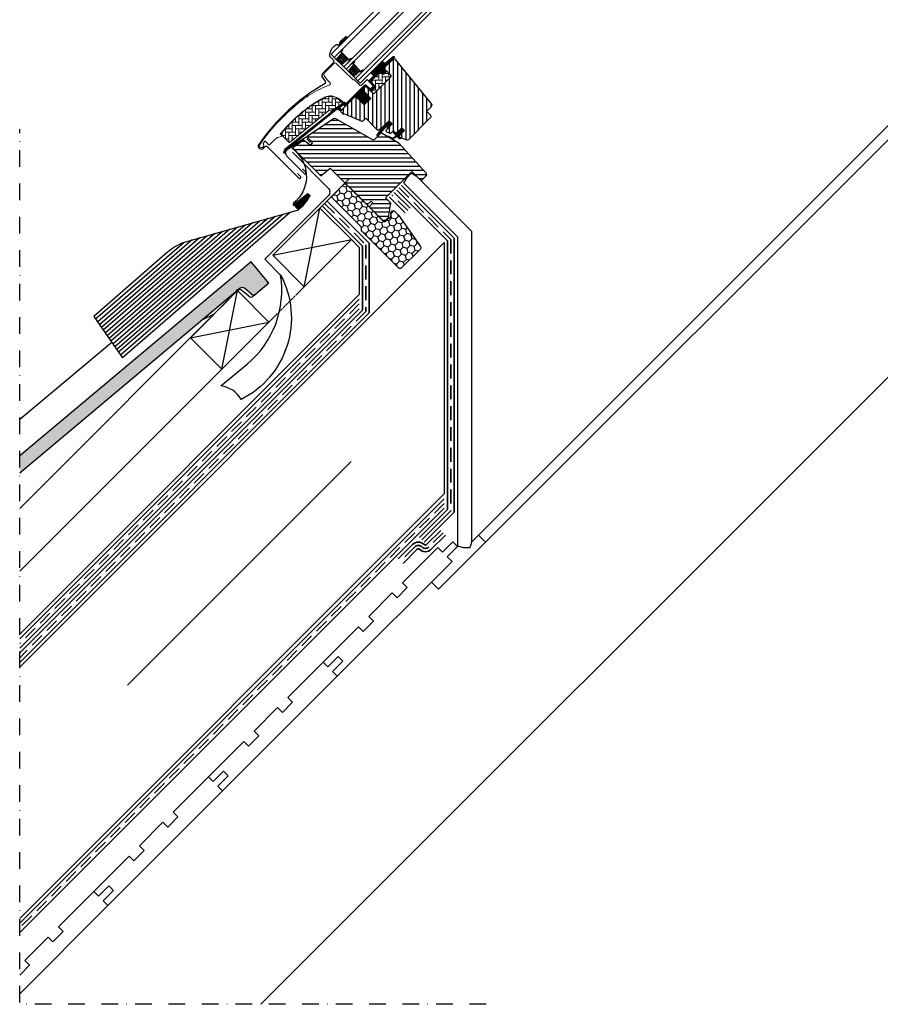
# Model space of a CAD drawing. Units: millimetres. Extents: x 20385 to 56179, y 32125 to 42160.
# Drawn here: x 49384 to 50159, y 34117 to 35003 of the extents above; entities that cross this region are included whole.
import ezdxf

# ---------------------------------------------------------------- set-up
doc = ezdxf.new("R2010")
doc.units = ezdxf.units.MM
doc.linetypes.add('DASHDOT', pattern=[1, 0.5, -0.25, 0, -0.25])
doc.linetypes.add('HIDDEN', pattern=[0.375, 0.25, -0.125])
doc.layers.add('Zateplisi', color=5, linetype='Continuous')
doc.layers.add('Základní', color=7, linetype='Continuous')
doc.linetypes.add('IZOLACE', pattern='A,0.00254,-2.54,[134,ltypeshp.shx,S=2.54,R=0,X=-2.54,Y=0],-5.08,[134,ltypeshp.shx,S=2.54,R=180,X=2.54,Y=0],-2.54', length=10.16254)

# ---------------------------------------------------------------- blocks, each defined once
blk = doc.blocks.new('těsnění12')
at = {"layer": 'Základní'}
h = blk.add_hatch(dxfattribs=at)
h.set_pattern_fill('AR-SAND', color=256, scale=0.01, style=0)
h.paths.add_polyline_path([(2764.8, 1177.28), (2771.28, 1176.88), (2771.28, 1175.88), (2771.8, 1175.88), (2771.8, 1185.88), (2771.28, 1185.88), (2771.28, 1184.88), (2764.8, 1184.48)])
for points in [[(2763.8, 1174.88), (2763.8, 1186.88), (2773.8, 1186.88), (2773.8, 1185.88)], [(2763.8, 1186.88), (2763.8, 1174.88), (2773.8, 1174.88), (2773.8, 1175.88)], [(2773.8, 1185.88), (2771.8, 1185.88), (2771.28, 1185.88), (2771.28, 1184.88), (2764.8, 1184.48)], [(2764.8, 1177.28), (2764.8, 1184.48)], [(2771.8, 1185.88), (2771.8, 1175.88)], [(2773.8, 1175.88), (2771.8, 1175.88), (2771.28, 1175.88), (2771.28, 1176.88), (2764.8, 1177.28)]]:
    blk.add_lwpolyline(points, dxfattribs=at)

msp = doc.modelspace()

# ---------------------------------------------------------------- hatches: boundary and pattern name
at = {"layer": 'Základní'}
h = msp.add_hatch(dxfattribs=at)
h.set_pattern_fill('ANSI31', color=256, angle=225, style=0)
h.set_pattern_definition([(270, (48091.86528, 35251.23051), (0.125, -6e-16), [])])
h.paths.add_polyline_path([(49673.05, 34983.47, 0.246032), (49672.37, 34981.95, -0.247294), (49671.67, 34980.42), (49672.19, 34979.84), (49679.08, 34986.73), (49678.36, 34987.62)])
h = msp.add_hatch(dxfattribs=at)
h.set_pattern_fill('ANSI31', color=256, angle=225, style=0)
h.set_pattern_definition([(270, (48216.54975, 37523.61757), (0.125, -6e-16), [])])
h.paths.add_polyline_path([(49621.84, 34883.58, 0.986603), (49623.04, 34883.09), (49623.96, 34885.37), (49669.62, 34922.26, -0.285333), (49670.15, 34922.27), (49672.63, 34920.84, 0.339454), (49673.24, 34920.92), (49673.39, 34921.07, 0.393909), (49673.41, 34921.75), (49672.12, 34923.24, -0.452045), (49672.22, 34923.99), (49675.48, 34926.16, -0.357561), (49676.11, 34926.1), (49676.91, 34925.3, 0.414214), (49677.62, 34925.3), (49686.38, 34934.07), (49694.16, 34926.29), (49699.96, 34932.09), (49692.18, 34939.86), (49695.08, 34942.76, -0.414212), (49695.79, 34942.76), (49699.68, 34938.87, 0.414214), (49701.09, 34938.87), (49703.92, 34941.7, 0.413799), (49703.92, 34943.11), (49699.68, 34947.36), (49708.34, 34956.02, -0.48178), (49708.76, 34956.02), (49709.97, 34954.82, 1), (49712.8, 34957.65), (49711.6, 34958.84, -0.493145), (49711.66, 34959.31), (49711.91, 34959.56), (49721.09, 34968.75, 0.956503), (49720.22, 34969.7), (49712.63, 34963.36), (49711.47, 34964.51, 0.414214), (49709.35, 34964.51), (49701.03, 34956.19, 0.414214), (49701.03, 34954.07), (49702.79, 34952.31), (49698.65, 34948.17, 0.417662), (49698.7, 34946.92), (49702.86, 34942.76, -0.411432), (49702.86, 34942.06, 0), (49702.86, 34942.06), (49700.74, 34939.93, -0.414212), (49700.03, 34939.93), (49695.93, 34944.04, 0.413984), (49694.52, 34944.04), (49677.26, 34926.78), (49675.93, 34927.94, 0.337991), (49675.32, 34927.98), (49623.09, 34886.69)])
h = msp.add_hatch(dxfattribs=at)
h.set_pattern_fill('ANSI31', color=256, scale=30, angle=225, style=0)
h.set_pattern_definition([(270, (49041.7588, 34170.7083), (3.75, -2e-14), [])])
edge = h.paths.add_edge_path()
edge.add_line((49719.63, 34966.89), (49712.19, 34959.45))
edge.add_arc((49712.55, 34959.1), 0.5, 134.99985, 225.00015)
edge.add_line((49712.19, 34958.74), (49717.71, 34953.23))
edge.add_arc((49716.65, 34952.17), 1.5, 314.99866, 45.00118, ccw=False)
edge.add_line((49717.71, 34951.11), (49703.64, 34937.03))
edge.add_arc((49702.58, 34938.1), 1.5, 224.99993, 315.00007, ccw=False)
edge.add_line((49701.52, 34937.03), (49696.14, 34942.41))
edge.add_arc((49695.44, 34941.7), 1, 45.00021, 135)
edge.add_line((49694.73, 34942.41), (49692.75, 34940.43))
edge.add_line((49692.75, 34940.43), (49692.75, 34939.3))
edge.add_line((49692.75, 34939.3), (49699.96, 34932.09))
edge.add_line((49699.96, 34932.09), (49694.16, 34926.29))
edge.add_line((49694.16, 34926.29), (49686.95, 34933.5))
edge.add_line((49686.95, 34933.5), (49685.82, 34933.5))
edge.add_line((49685.82, 34933.5), (49673.02, 34920.7))
edge.add_arc((49673.39, 34920.34), 0.52, 135.90583, 222.81251)
edge.add_line((49673.01, 34919.99), (49675.22, 34917.78))
edge.add_arc((49675.57, 34918.17), 0.529, 227.7221, 298.94809)
edge.add_line((49675.83, 34917.71), (49676.34, 34918))
edge.add_line((49676.34, 34918), (49692.07, 34911.49))
edge.add_arc((49692.45, 34912.41), 1, 247.5, 315)
edge.add_line((49693.16, 34911.7), (49695.61, 34914.16))
edge.add_line((49695.61, 34914.16), (49705.89, 34903.88))
edge.add_arc((49706.6, 34904.59), 1, 225.00002, 299.99991)
edge.add_line((49707.1, 34903.72), (49710.11, 34905.46))
edge.add_line((49710.11, 34905.46), (49716.47, 34911.83))
edge.add_line((49716.47, 34911.83), (49719.3, 34909))
edge.add_line((49719.3, 34909), (49713.88, 34903.57))
edge.add_arc((49714.58, 34902.87), 1, 135.00004, 245.00014)
edge.add_line((49714.16, 34901.96), (49717.05, 34900.61))
edge.add_arc((49717.48, 34901.52), 1, 245.00004, 314.99999)
edge.add_line((49718.18, 34900.81), (49719.69, 34902.32))
edge.add_arc((49720.4, 34901.61), 1, 44.99994, 134.99996, ccw=False)
edge.add_line((49721.1, 34902.32), (49722.31, 34901.11))
edge.add_arc((49723.01, 34901.82), 1, 225.00006, 315.00006)
edge.add_line((49723.72, 34901.11), (49728.03, 34905.43))
edge.add_line((49728.03, 34905.43), (49730.3, 34903.16))
edge.add_line((49730.3, 34903.16), (49725.98, 34898.85))
edge.add_arc((49726.69, 34898.14), 1, 135.03099, 224.99994)
edge.add_line((49725.98, 34897.44), (49726.48, 34896.94))
edge.add_arc((49727.18, 34897.79), 1.1, 230.29104, 249.44156)
edge.add_line((49726.79, 34896.76), (49732.58, 34894.65))
edge.add_arc((49733.09, 34896.06), 1.5, 249.99992, 315)
edge.add_line((49734.15, 34895), (49753.91, 34914.76))
edge.add_arc((49752.85, 34915.82), 1.5, 314.99988, 44.99998)
edge.add_line((49753.91, 34916.88), (49751.09, 34919.71))
edge.add_arc((49751.79, 34920.42), 1, 134.99986, 225.00004, ccw=False)
edge.add_line((49751.09, 34921.12), (49754.8, 34924.84))
edge.add_arc((49753.74, 34925.9), 1.5, 314.99985, 39.00007)
edge.add_line((49754.9, 34926.84), (49722.6, 34966.73))
edge.add_arc((49721.05, 34965.47), 2, 39.00002, 134.99992)
at = {"layer": 'Základní', "linetype": 'Continuous', "lineweight": 0}
h = msp.add_hatch(dxfattribs=at)
h.set_pattern_fill('AR-HBONE', color=256, scale=0.75, angle=45, style=0)
h.set_pattern_definition([(90, (48288.3533, 35431.3747), (-3, 3), [9, -3]), (180, (48288.3533, 35434.3747), (-3, 3), [9, -3])])
edge = h.paths.add_edge_path()
edge.add_line((49717.71, 34953.23), (49714.46, 34956.48))
edge.add_line((49714.46, 34956.48), (49712.09, 34954.11))
edge.add_arc((49711.38, 34954.82), 1, 225, 315, ccw=False)
edge.add_line((49710.67, 34954.11), (49709.05, 34955.74))
edge.add_arc((49708.69, 34955.4), 0.49, 43.76493, 136.23421)
edge.add_line((49708.34, 34955.74), (49699.82, 34947.22))
edge.add_line((49699.82, 34947.22), (49704.63, 34942.41))
edge.add_line((49704.63, 34942.41), (49700.39, 34938.17))
edge.add_line((49700.39, 34938.17), (49701.52, 34937.03))
edge.add_arc((49702.58, 34938.1), 1.5, 225, 315)
edge.add_line((49703.64, 34937.03), (49717.71, 34951.11))
edge.add_arc((49716.65, 34952.17), 1.5, 314.9986, 45.00127)
h = msp.add_hatch(dxfattribs=at)
h.set_pattern_fill('AR-HBONE', color=256, scale=0.75, angle=45, style=0)
h.set_pattern_definition([(90, (48288.3533, 37586.7516), (-3, 3), [9, -3]), (180, (48288.3533, 37589.7516), (-3, 3), [9, -3])])
h.paths.add_polyline_path([(49619.18, 34899.46, -0.365084), (49619.23, 34900.1, -0.106904), (49658.71, 34932.72, -0.267838), (49670.38, 34931.93), (49674.01, 34928.3), (49674.91, 34928.91), (49675.47, 34928.07), (49675.38, 34928.02, 0.033756), (49675.32, 34927.98), (49675.28, 34927.95), (49664.32, 34920.64, -0.35756), (49663.48, 34920.91, 0.35756), (49662.21, 34921.04), (49626.75, 34892.44, -0.35756), (49626.12, 34892.5), (49619.5, 34899.12, 0.028607), (49619.43, 34899.21)])
at = {"layer": 'Základní'}
h = msp.add_hatch(dxfattribs=at)
h.set_pattern_fill('ANSI31', color=256, scale=30, angle=315, style=0)
h.set_pattern_definition([(360, (49041.7588, 36326.085), (2e-14, 3.75), [])])
h.paths.add_polyline_path([(49630.15, 34887.06), (49630.38, 34888.24), (49639.48, 34894.31), (49645.51, 34890.08), (49647.64, 34892.2), (49642.75, 34897.09, -0.482949), (49642.82, 34897.86), (49666.57, 34913.7, -0.316798), (49668.68, 34913.77), (49701.88, 34894.6, 0.339455), (49703.08, 34894.76), (49706.87, 34898.54), (49708.52, 34900.19, -0.355991), (49710.39, 34900.5), (49715.82, 34897.36), (49718.15, 34896.01), (49725.35, 34891.85), (49750.09, 34864.37, -0.367843), (49749.94, 34862.42), (49745.36, 34857.84), (49741.16, 34862.04), (49741.16, 34862.04), (49736.87, 34866.32), (49713.18, 34842.64), (49718.13, 34837.69), (49715.92, 34825.15), (49713.18, 34822.41), (49710.36, 34822.41), (49698.76, 34834.01), (49698.76, 34834.72), (49701.94, 34837.9), (49700.24, 34839.6), (49697.06, 34836.41), (49696.35, 34836.41), (49678.32, 34854.44), (49663.45, 34869.32), (49654.99, 34862.22)])
h = msp.add_hatch(dxfattribs=at)
h.set_pattern_fill('ANSI31', color=256, angle=225, style=0)
h.set_pattern_definition([(270, (48288.35332, 35431.37474), (0.125, -6e-16), [])])
h.paths.add_polyline_path([(49714.63, 34906.68), (49715.36, 34905.06), (49719.3, 34909), (49716.47, 34911.83), (49711.64, 34906.99), (49705.83, 34899.36, 0.966803), (49707.07, 34898.78), (49713.79, 34906.8, -0.557806)])
h = msp.add_hatch(dxfattribs=at)
h.set_pattern_fill('ANSI31', color=256, angle=225, style=0)
h.set_pattern_definition([(270, (48103.66045, 35378.11727), (0.125, -6e-16), [])])
edge = h.paths.add_edge_path()
edge.add_line((49721.97, 34897.61), (49722.95, 34898.63))
edge.add_line((49722.95, 34898.63), (49720.54, 34901.04))
edge.add_arc((49720.75, 34901.26), 0.3, 90.00135, 224.99937, ccw=False)
edge.add_line((49720.75, 34901.56), (49721.86, 34901.56))
edge.add_line((49721.86, 34901.56), (49723.01, 34900.41))
edge.add_line((49723.01, 34900.41), (49728.03, 34905.43))
edge.add_line((49728.03, 34905.43), (49730.3, 34903.16))
edge.add_line((49730.3, 34903.16), (49725.28, 34898.14))
edge.add_line((49725.28, 34898.14), (49726.48, 34896.94))
edge.add_line((49726.48, 34896.94), (49726.48, 34895.83))
edge.add_arc((49726.18, 34895.83), 0.3, 225.00068, 359.99862, ccw=False)
edge.add_line((49725.97, 34895.62), (49723.52, 34898.06))
edge.add_line((49723.52, 34898.06), (49722, 34896.63))
edge.add_arc((49719.51, 34899.86), 4.08, 250.50404, 307.62814, ccw=False)
edge.add_line((49718.15, 34896.01), (49715.82, 34897.36))
edge.add_arc((49716.13, 34897.61), 0.404, 78.99748, 218.08335, ccw=False)
edge.add_line((49716.21, 34898.01), (49718.1, 34896.97))
edge.add_arc((49719.59, 34899.97), 3.35, 243.45972, 315.2565)
h = msp.add_hatch(dxfattribs=at)
h.set_pattern_fill('HONEY', color=256, scale=30, angle=45, style=0)
h.set_pattern_definition([(45, (50141.2845, 32344.1596), (1.681079, 6.2738723), [3.75, -7.5]), (165, (50141.2845, 32344.1596), (-6.2738723, -1.681079), [3.75, -7.5]), (105, (50141.2845, 32344.1596), (-4.5927933, 4.5927933), [-7.5, 3.75])])
h.paths.add_polyline_path([(49724.92, 34826.9, 0.043661), (49724.69, 34827.17), (49721.46, 34830.4, 0.719897), (49718.07, 34828.71), (49718.28, 34827.22, -0.235469), (49717.71, 34825.52), (49713.89, 34821.71, -0.414214), (49711.06, 34821.71), (49678.32, 34854.44, 0.414214), (49675.5, 34854.44), (49665.81, 34844.76, 0.414214), (49665.81, 34841.93), (49691.26, 34816.47, -0.244698), (49691.82, 34814.71), (49691.69, 34814, 0.244557), (49692.25, 34812.24), (49724.99, 34779.49, 0.414214), (49727.82, 34779.49), (49744.45, 34796.12, 0.36397), (49744.68, 34798.68)])
h = msp.add_hatch(dxfattribs=at)
h.set_pattern_fill('NET', color=256, scale=5, angle=316.4181, style=0)
h.set_pattern_definition([(136.4181, (49579.445, 34698.5912), (0.4308692, 0.4527435), []), (46.4181, (49579.445, 34698.5912), (0.4527435, -0.4308692), [])])
h.paths.add_polyline_path([(49644.61, 34845.53), (49644.85, 34845.24, -0.135933), (49634.44, 34832.82), (49633.97, 34832.44, -0.062912), (49631.58, 34834.65, 0.109492), (49632.82, 34836.01)])
msp.add_hatch(color=256, dxfattribs=at).paths.add_polyline_path([(49383.98, 34610.21), (49592.25, 34784.98), (49608.32, 34765.83), (49596.46, 34755.87, -0.363953), (49592.61, 34755.87), (49586.35, 34761.12, 0.36397), (49582.5, 34761.12), (49580, 34759.03), (49549.41, 34733.36), (49383.98, 34594.55)])

# ---------------------------------------------------------------- linework, layer by layer
at = {"layer": 'Zateplisi', "color": 40, "linetype": 'HIDDEN', "lineweight": 35, "ltscale": 50}
for p, q in [((49725.47, 34851.56, 0), (49772.11, 34804.92, 0)), ((49658.52, 34837.47, 0), (49695.64, 34800.36, 0)), ((49695.64, 34800.36, 0), (49695.64, 34740.24, 0)), ((49772.11, 34804.95, 0), (49772.11, 34560.74, 0)), ((49695.64, 34740.24, 0), (49383.98, 34428.58, 0)), ((49766.11, 34567.47, 0), (49383.98, 34185.34, 0))]:
    msp.add_line(p, q, dxfattribs=at)
at = {"layer": 'Zateplisi', "color": 40, "lineweight": 35}
for p, q in [((49727.6, 34853.68, 0), (49775.11, 34806.16, 0)), ((49723.35, 34849.44, 0), (49769.11, 34803.68, 0)), ((49656.4, 34835.35, 0), (49692.64, 34799.12, 0)), ((49660.65, 34839.6, 0), (49698.64, 34801.6, 0)), ((49692.64, 34799.12, 0), (49692.64, 34741.48, 0)), ((49698.64, 34801.6, 0), (49698.64, 34738.99, 0)), ((49769.11, 34803.68, 0), (49769.11, 34561.98, 0)), ((49775.11, 34806.16, 0), (49775.11, 34559.5, 0)), ((49692.64, 34741.48, 0), (49383.98, 34432.82, 0)), ((49698.64, 34738.99, 0), (49383.98, 34424.34, 0)), ((49766.11, 34571.71, 0), (49383.98, 34189.58, 0)), ((49766.11, 34563.22, 0), (49383.98, 34181.09, 0)), ((49769.11, 34561.98, 0), (49743.91, 34536.78, 0)), ((49772.11, 34560.74, 0), (49746.03, 34534.66, 0)), ((49775.11, 34559.5, 0), (49748.15, 34532.54, 0))]:
    msp.add_line(p, q, dxfattribs=at)
at = {"layer": 'Zateplisi', "color": 3, "lineweight": 35}
for p, q in [((49731.13, 34828.93, 0), (49716.99, 34843.07, 0)), ((49735.37, 34833.17, 0), (49721.23, 34847.32, 0)), ((49689.64, 34751.21, 0), (49383.98, 34445.55, 0)), ((49689.64, 34742.72, 0), (49383.98, 34437.07, 0))]:
    msp.add_line(p, q, dxfattribs=at)
at = {"layer": 'Zateplisi', "color": 3, "linetype": 'HIDDEN', "lineweight": 35, "ltscale": 50}
for p, q in [((49733.25, 34831.05, 0), (49719.11, 34845.2, 0)), ((49689.64, 34746.96, 0), (49383.98, 34441.31, 0))]:
    msp.add_line(p, q, dxfattribs=at)
at = {"layer": 'Zateplisi', "color": 1, "lineweight": 35, "elevation": 0}
for points in [[(49763, 34543.14), (49750.27, 34530.42, -0.414069), (49748.15, 34530.41, 0.414181), (49737.54, 34530.41), (49724.82, 34517.69)], [(49767.24, 34538.9), (49754.52, 34526.17, -0.414069), (49743.91, 34526.17, 0.414319), (49741.78, 34526.17), (49729.06, 34513.44)]]:
    msp.add_lwpolyline(points, format="xyb", dxfattribs=at)
at = {"layer": 'Zateplisi', "color": 1, "linetype": 'HIDDEN', "lineweight": 35, "ltscale": 50, "elevation": 0}
msp.add_lwpolyline([(49765.12, 34541.02), (49752.4, 34528.29, -0.414069), (49746.03, 34528.29, 0.413924), (49739.67, 34528.29), (49726.94, 34515.56)], format="xyb", dxfattribs=at)
at = {"layer": 'Základní'}
for p, q in [((49600.95, 34116.54, 0), (51125.66, 35640.89, 0)), ((50485.93, 35227.89, 0), (49796.98, 34538.93, 0)), ((50492.3, 35221.53, 0), (49803.34, 34532.57, 0)), ((49678.31, 34987.65, 0), (49673.01, 34983.49, 0)), ((49671.67, 34980.42, 0), (49672.19, 34979.84, 0)), ((49665.77, 34963.66, 0), (49659.69, 34957.58, 0)), ((49656.53, 34950.91, 0), (49659.26, 34947, 0)), ((49659.69, 34957.58, 0), (49656.86, 34954.75, 0)), ((49714.77, 34904.46, 0), (49719.3, 34909, 0)), ((49641.22, 34896.74, 0), (49624.84, 34885.82, 0)), ((49645.67, 34894.17, 0), (49643.3, 34896.54, 0)), ((49603.51, 34887.25, 0), (49604.5, 34888.24, 0)), ((49607.33, 34888.24, 0), (49635.33, 34860.24, 0)), ((49642.36, 34895.57, 0), (49644.72, 34893.21, 0)), ((49624.28, 34880.2, 0), (49640, 34864.49, 0)), ((49636.75, 34861.66, 0), (49633.92, 34864.49, 0)), ((49641.41, 34865.9, 0), (49638.58, 34868.73, 0)), ((49729.72, 34855.8, 0), (49732.67, 34860.92, 0)), ((49732.67, 34860.92, 0), (49736.49, 34864.74, 0)), ((49736.49, 34864.74, 0), (49741.16, 34862.04, 0)), ((49741.16, 34862.04, 0), (49790.61, 34812.58, 0)), ((49654.28, 34833.23, 0), (49680.37, 34859.32, 0)), ((49729.72, 34855.8, 0), (49778.11, 34807.41, 0)), ((49631.21, 34836.83, 0), (49643.58, 34846.82, 0)), ((49640.14, 34762.52, 0), (49654.28, 34833.23, 0)), ((49778.11, 34807.41, 0), (49778.11, 34528.89, 0)), ((49790.61, 34812.58, 0), (49790.61, 34532.57, 0)), ((49766.11, 34802.23, 0), (49383.98, 34420.09, 0)), ((49611.86, 34790.81, 0), (49682.57, 34804.95, 0)), ((49682.57, 34804.95, 0), (49633.85, 34756.23, 0)), ((49682.57, 34804.95, 0), (49689.64, 34797.88, 0)), ((49766.11, 34802.23, 0), (49766.11, 34575.95, 0)), ((49689.64, 34797.88, 0), (49689.64, 34755.45, 0)), ((49592.25, 34784.98, 0), (49383.98, 34610.21, 0)), ((49608.32, 34765.83, 0), (49592.25, 34784.98, 0)), ((49608.32, 34765.83, 0), (49596.5, 34755.9, 0)), ((49582.5, 34761.12, 0), (49383.98, 34594.55, 0)), ((49580.04, 34758.99, 0), (49383.98, 34562.93, 0)), ((49689.64, 34755.45, 0), (49383.98, 34449.79, 0)), ((49565.89, 34688.27, 0), (49580.04, 34758.99, 0)), ((49580.05, 34759, 0), (49579.83, 34760.25, 0)), ((49590.31, 34753.94, 0), (49584.05, 34759.19, 0)), ((49592.61, 34755.87, 0), (49586.35, 34761.12, 0)), ((49596.5, 34755.9, 0), (49594.17, 34753.94, 0)), ((49571.57, 34750.52, 0), (49558.79, 34737.74, 0)), ((49614.13, 34736.51, 0), (49383.98, 34506.36, 0)), ((49549.41, 34733.36, 0), (49558.79, 34737.74, 0)), ((49450.66, 34735.6, 0), (49476.5, 34698.55, 0)), ((49537.61, 34716.56, 0), (49608.32, 34730.7, 0)), ((49466.85, 34712.39, 0), (49383.98, 34642.85, 0)), ((49766.11, 34575.95, 0), (49383.98, 34193.82, 0)), ((49803.34, 34532.57, 0), (49760.91, 34490.14, 0)), ((49790.61, 34532.57, 0), (49789.22, 34527.36, 0)), ((49790.61, 34532.57, 0), (49796.98, 34538.93, 0)), ((49796.98, 34538.93, 0), (49803.34, 34532.57, 0)), ((49783.82, 34527.36, 0), (49778.11, 34528.89, 0)), ((49789.22, 34527.36, 0), (49783.82, 34527.36, 0)), ((49760.91, 34490.14, 0), (49754.55, 34496.51, 0))]:
    msp.add_line(p, q, dxfattribs=at)
at = {"layer": 'Základní', "linetype": 'Continuous'}
for p, q in [((49614.1, 34825.7, 0), (49473.05, 34703.5, 0)), ((49620.92, 34827.62, 0), (49474.78, 34701.03, 0)), ((49627.73, 34829.54, 0), (49476.5, 34698.55, 0)), ((49580.05, 34816.12, 0), (49464.42, 34715.87, 0)), ((49586.86, 34818.04, 0), (49466.15, 34713.39, 0)), ((49593.67, 34819.95, 0), (49467.88, 34710.92, 0)), ((49600.48, 34821.87, 0), (49469.6, 34708.45, 0)), ((49607.29, 34823.79, 0), (49471.33, 34705.97, 0)), ((49552.8, 34808.46, 0), (49457.52, 34725.76, 0)), ((49559.61, 34810.37, 0), (49459.25, 34723.29, 0)), ((49566.42, 34812.29, 0), (49460.97, 34720.82, 0)), ((49573.24, 34814.21, 0), (49462.7, 34718.34, 0)), ((49532.01, 34802.4, 0), (49452.34, 34733.18, 0)), ((49539.18, 34804.62, 0), (49454.07, 34730.71, 0)), ((49545.99, 34806.54, 0), (49455.8, 34728.24, 0))]:
    msp.add_line(p, q, dxfattribs=at)
at = {"layer": 'Základní', "linetype": 'IZOLACE', "ltscale": 8}
msp.add_line((49480.95, 34403.92, 0), (49682.31, 34605.29, 0), dxfattribs=at)
at = {"layer": 'Základní', "elevation": 0}
for points in [[(49856.14, 35163.65), (49664.32, 34971.82), (49667.15, 34969), (49858.97, 35160.82)], [(49867.46, 35152.33), (49675.64, 34960.51), (49677.76, 34958.39), (49869.58, 35150.21)], [(49878.06, 35141.72), (49686.24, 34949.9), (49688.36, 34947.78), (49880.19, 35139.6)], [(49880.19, 35139.6), (49688.36, 34947.78), (49690.49, 34945.66), (49882.31, 35137.48)], [(49657.2, 34424.61), (49661.44, 34420.37), (49670.63, 34429.56), (49674.87, 34425.32), (49665.68, 34416.13), (49669.92, 34411.88), (49773.16, 34515.12), (49768.92, 34519.36), (49778.11, 34528.56), (49773.87, 34532.8), (49764.68, 34523.61), (49760.43, 34527.85), (49728.61, 34496.03), (49732.86, 34491.79), (49723.67, 34482.59), (49719.42, 34486.84), (49698.21, 34465.62), (49702.45, 34461.38), (49693.26, 34452.19), (49689.02, 34456.43), (49657.2, 34424.61), (49661.44, 34420.37)], [(49553.96, 34321.37), (49558.2, 34317.13), (49567.39, 34326.32), (49571.64, 34322.08), (49562.44, 34312.89), (49566.69, 34308.64), (49669.92, 34411.88), (49665.68, 34416.13), (49674.87, 34425.32), (49670.63, 34429.56), (49661.44, 34420.37), (49657.2, 34424.61), (49625.38, 34392.79), (49629.62, 34388.55), (49620.43, 34379.36), (49616.18, 34383.6), (49594.97, 34362.38), (49599.21, 34358.14), (49590.02, 34348.95), (49585.78, 34353.19), (49553.96, 34321.37), (49558.2, 34317.13)], [(49450.72, 34218.14), (49454.96, 34213.89), (49464.16, 34223.08), (49468.4, 34218.84), (49459.21, 34209.65), (49463.45, 34205.41), (49566.69, 34308.64), (49562.44, 34312.89), (49571.64, 34322.08), (49567.39, 34326.32), (49558.2, 34317.13), (49553.96, 34321.37), (49522.14, 34289.55), (49526.38, 34285.31), (49517.19, 34276.12), (49512.95, 34280.36), (49491.73, 34259.15), (49495.98, 34254.9), (49486.78, 34245.71), (49482.54, 34249.96), (49450.72, 34218.14), (49454.96, 34213.89)], [(49383.98, 34125.94), (49463.45, 34205.41), (49459.21, 34209.65), (49468.4, 34218.84), (49464.16, 34223.08), (49454.96, 34213.89), (49450.72, 34218.14), (49418.9, 34186.32), (49423.14, 34182.07), (49413.95, 34172.88), (49409.71, 34177.12), (49388.5, 34155.91), (49392.74, 34151.67), (49383.98, 34142.91)]]:
    msp.add_lwpolyline(points, dxfattribs=at)
for points in [[(49711.91, 34959.56), (49711.66, 34959.31, 0.493145), (49711.6, 34958.84), (49712.8, 34957.65, -1), (49709.97, 34954.82), (49708.76, 34956.02, 0.48178), (49708.34, 34956.02), (49699.68, 34947.36), (49703.92, 34943.11, -0.413799), (49703.92, 34941.7), (49701.09, 34938.87, -0.414214), (49699.68, 34938.87), (49695.79, 34942.76, 0.414212), (49695.08, 34942.76), (49692.18, 34939.86), (49699.96, 34932.09), (49694.16, 34926.29), (49686.38, 34934.07), (49677.62, 34925.3, -0.414214), (49676.91, 34925.3), (49676.11, 34926.1, 0.357561), (49675.48, 34926.16), (49672.22, 34923.99, 0.452045), (49672.12, 34923.24), (49673.41, 34921.75, -0.393909), (49673.39, 34921.07), (49673.24, 34920.92, -0.339454), (49672.63, 34920.84), (49670.15, 34922.27, 0.285333), (49669.62, 34922.26), (49623.96, 34885.37), (49623.04, 34883.09, -0.986603), (49621.84, 34883.58), (49623.09, 34886.69), (49675.32, 34927.98, -0.337991), (49675.93, 34927.94), (49677.26, 34926.78), (49694.52, 34944.04, -0.413984), (49695.93, 34944.04), (49700.03, 34939.93, 0.414212), (49700.74, 34939.93), (49702.86, 34942.06, 0.411432), (49702.86, 34942.76), (49698.7, 34946.92, -0.417662), (49698.65, 34948.17), (49702.79, 34952.31), (49701.03, 34954.07, -0.414214), (49701.03, 34956.19), (49709.35, 34964.51, -0.414214), (49711.47, 34964.51), (49712.63, 34963.36), (49720.22, 34969.7, -0.956503), (49721.09, 34968.75)], [(49719.63, 34966.89), (49712.19, 34959.45, 0.414215), (49712.19, 34958.74), (49717.71, 34953.23, -0.414226), (49717.71, 34951.11), (49703.64, 34937.03, -0.414214), (49701.52, 34937.03), (49696.14, 34942.41, 0.414213), (49694.73, 34942.41), (49692.75, 34940.43), (49692.75, 34939.3), (49699.96, 34932.09), (49694.16, 34926.29), (49686.95, 34933.5), (49685.82, 34933.5), (49673.02, 34920.7, 0.398488), (49673.01, 34919.99), (49675.22, 34917.78, 0.32119), (49675.83, 34917.71), (49676.34, 34918), (49692.07, 34911.49, 0.303347), (49693.16, 34911.7), (49695.61, 34914.16), (49705.89, 34903.88, 0.339454), (49707.1, 34903.72), (49710.11, 34905.46), (49716.47, 34911.83), (49719.3, 34909), (49713.88, 34903.57, 0.520568), (49714.16, 34901.96), (49717.05, 34900.61, 0.315299), (49718.18, 34900.81), (49719.69, 34902.32, -0.414214), (49721.1, 34902.32), (49722.31, 34901.11, 0.414214), (49723.72, 34901.11), (49728.03, 34905.43), (49730.3, 34903.16), (49725.98, 34898.85, 0.414055), (49725.98, 34897.44), (49726.48, 34896.94, 0.083755), (49726.79, 34896.76), (49732.58, 34894.65, 0.291474), (49734.15, 34895), (49753.91, 34914.76, 0.414214), (49753.91, 34916.88), (49751.09, 34919.71, -0.414214), (49751.09, 34921.12), (49754.8, 34924.84, 0.383865), (49754.9, 34926.84), (49722.6, 34966.73, 0.445228)], [(49701.88, 34894.6), (49668.68, 34913.77, 0.316798), (49666.57, 34913.7), (49642.82, 34897.86, 0.482949), (49642.75, 34897.09), (49647.64, 34892.2), (49645.51, 34890.08), (49639.48, 34894.31), (49630.38, 34888.24), (49630.15, 34887.06), (49654.99, 34862.22), (49663.45, 34869.32), (49696.35, 34836.41), (49697.06, 34836.41), (49700.24, 34839.6), (49701.94, 34837.9), (49698.76, 34834.72), (49698.76, 34834.01), (49710.36, 34822.41), (49713.18, 34822.41), (49715.92, 34825.15), (49718.13, 34837.69), (49713.18, 34842.64), (49736.87, 34866.32), (49745.36, 34857.84), (49749.94, 34862.42, 0.367843), (49750.09, 34864.37), (49725.35, 34891.85), (49710.39, 34900.5, 0.355991), (49708.52, 34900.19), (49703.08, 34894.76, -0.339455)], [(49721.97, 34897.61), (49722.95, 34898.63), (49720.54, 34901.04, -0.668166), (49720.75, 34901.56), (49721.86, 34901.56), (49723.01, 34900.41), (49728.03, 34905.43), (49730.3, 34903.16), (49725.28, 34898.14), (49726.48, 34896.94), (49726.48, 34895.83, -0.668166), (49725.97, 34895.62), (49723.52, 34898.06), (49722, 34896.63, -0.254544), (49718.15, 34896.01), (49715.82, 34897.36, -0.69428), (49716.21, 34898.01), (49718.1, 34896.97, 0.32394)]]:
    msp.add_lwpolyline(points, format="xyb", close=True, dxfattribs=at)
for points in [[(49662.91, 34970.07), (49666.13, 34966.85, -0.414214), (49666.13, 34964.02), (49665.77, 34963.66)], [(49717.71, 34953.23), (49714.46, 34956.48), (49712.09, 34954.11, -0.414214), (49710.67, 34954.11), (49709.05, 34955.74, 0.426893), (49708.34, 34955.74), (49699.82, 34947.22), (49704.63, 34942.41), (49700.39, 34938.17), (49701.52, 34937.03, 0.414214), (49703.64, 34937.03), (49717.71, 34951.11, 0.414227), (49717.71, 34953.23)], [(49711.69, 34907.06), (49705.83, 34899.36, 0.76439), (49706.87, 34898.54), (49713.79, 34906.8, -0.557806), (49714.63, 34906.68), (49715.36, 34905.06), (49719.3, 34909), (49716.47, 34911.83), (49711.68, 34907.03)], [(49639.28, 34895.09), (49628.92, 34888.08, 0.370911), (49628.96, 34887.63), (49632.46, 34884.29, -0.454166), (49630.48, 34837.72, 0.999551), (49631.93, 34835.93), (49644.3, 34845.92)]]:
    msp.add_lwpolyline(points, format="xyb", dxfattribs=at)
at = {"layer": 'Základní', "linetype": 'Continuous', "lineweight": 0, "elevation": 0}
for points in [[(49658.54, 34933.08, 0.027553), (49649.84, 34928.21, 0.028595), (49641.43, 34922.18, 0.061515), (49619.43, 34900.91), (49618.58, 34900.06), (49619.43, 34899.21, -0.638744), (49618.8, 34897.51, 0.179421), (49613.63, 34895.11), (49608.8, 34890.28, -0.405973), (49608.39, 34890.28), (49606.73, 34891.85), (49605.07, 34893.43, 0.462375), (49604.62, 34893.39), (49603.27, 34891.46, 0.331486), (49603.29, 34890.86, -2.543547), (49600.72, 34891.25, -0.067759), (49630.88, 34924.22, -0.048346), (49646.06, 34935.82, -0.048183), (49663.18, 34944.29, 0.538552), (49663.54, 34945.92), (49660.85, 34948.7), (49658.15, 34952.56, -0.36397), (49658.37, 34955.13), (49667.01, 34963.77), (49667.09, 34963.85, -0.409113), (49668.49, 34963.86), (49683.64, 34949.23, 0.252178), (49685.01, 34948.84, -0.256062), (49685.47, 34948.71), (49690.21, 34943.97, 0.430706), (49691.62, 34943.97), (49696.64, 34948.98), (49702.23, 34943.4, -0.406543), (49702.23, 34943.12), (49699.68, 34940.57, -0.414025), (49699.4, 34940.57), (49695.93, 34944.04, 0.412287), (49694.52, 34944.04), (49677.76, 34927.28), (49676.49, 34928.55, 0.414212), (49676.21, 34928.55), (49676.13, 34928.47, -0.363238), (49675.87, 34928.45), (49670.65, 34932.11, 0.273021), (49658.49, 34933.06)], [(49663.69, 34920.7, 0.35756), (49664.32, 34920.64), (49675.47, 34928.07), (49674.91, 34928.91), (49674.01, 34928.3), (49670.38, 34931.93, 0.267838), (49658.71, 34932.72, 0.106904), (49619.23, 34900.1, 0.411659), (49619.23, 34899.4), (49626.12, 34892.5, 0.35756), (49626.75, 34892.44), (49662.21, 34921.04, -0.35756), (49663.48, 34920.91)]]:
    msp.add_lwpolyline(points, format="xyb", dxfattribs=at)
at = {"layer": 'Základní', "linetype": 'DASHDOT', "ltscale": 30, "elevation": 0, "flags": 128}
msp.add_lwpolyline([(49803.85, 34116.54), (49383.98, 34116.54), (49383.98, 34904.42)], dxfattribs=at)
at = {"layer": 'Základní', "ltscale": 0.5, "elevation": 0}
for points in [[(49629.46, 34883.51), (49661.65, 34851.32, -0.414214), (49661.65, 34844.25), (49604.63, 34787.23), (49618.86, 34773), (49618.86, 34773)], [(49583.44, 34660.99, 0.237085), (49565.09, 34673.16), (49588.68, 34692.8, 0.265498), (49618.86, 34773, -0.421144), (49583.44, 34660.99)]]:
    msp.add_lwpolyline(points, format="xyb", dxfattribs=at)
at = {"layer": 'Základní', "linetype": 'Continuous', "lineweight": 30, "elevation": 0}
msp.add_lwpolyline([(49692.25, 34812.24, -0.244698), (49691.69, 34814), (49691.82, 34814.71, 0.244698), (49691.26, 34816.47), (49665.81, 34841.93, -0.414214), (49665.81, 34844.76), (49675.5, 34854.44, -0.414214), (49678.32, 34854.44), (49711.06, 34821.71, 0.414214), (49713.89, 34821.71), (49717.71, 34825.52, 0.235469), (49718.28, 34827.22), (49718.07, 34828.71, -0.719897), (49721.46, 34830.4), (49724.69, 34827.17, -0.043661), (49724.92, 34826.9), (49744.68, 34798.68, -0.36397), (49744.45, 34796.12), (49727.82, 34779.49, -0.414214), (49724.99, 34779.49), (49692.25, 34812.24)], format="xyb", dxfattribs=at)
at = {"layer": 'Základní', "linetype": 'Continuous', "elevation": 0}
for points in [[(49633.74, 34831.23), (49532.01, 34802.4)], [(49517.13, 34793.52), (49450.66, 34735.6)]]:
    msp.add_lwpolyline(points, dxfattribs=at)
at = {"layer": 'Základní', "elevation": 0}
for points in [[(49640.14, 34762.52), (49682.57, 34804.95), (49654.28, 34833.23), (49611.86, 34790.81)], [(49565.89, 34688.27), (49608.32, 34730.7), (49580.04, 34758.99), (49537.61, 34716.56)]]:
    msp.add_lwpolyline(points, close=True, dxfattribs=at)
at = {"layer": 'Základní', "linetype": 'HIDDEN', "elevation": 0}
msp.add_lwpolyline([(49614.13, 34736.51), (49633.85, 34756.23)], dxfattribs=at)
at = {"layer": 'Základní'}
for centre, radius, start, end in [((49674.12, 34970.22, 0), 11.21, 121.56102, 180.76031), ((49669.45, 34978.43, 0), 1.8, 72.68556, 131.74392), ((49670.52, 34981.87, 0), 1.8, 252.68556, 3.33508), ((49674.12, 34982.08, 0), 1.8, 128.04675, 183.33502), ((49658.98, 34952.63, 0), 3, 135.00004, 214.99992), ((49752.84, 34783.2, 0), 187.56, 120.07285, 145.03994), ((49658.45, 34946.42, 0), 1, 294.32703, 34.99971), ((49642.14, 34895.37, 0), 1.65, 45.00006, 123.69999), ((49601.53, 34889.23, 0), 2.8, 149.07883, 315.00004), ((49605.92, 34886.83, 0), 2, 45.00001, 134.99988), ((49645.19, 34893.69, 0), 0.675, 224.99992, 45.00008), ((49626.86, 34882.78, 0), 3.65, 123.70002, 224.99998), ((49636.04, 34860.95, 0), 1, 224.99994, 45.00006), ((49640.71, 34865.19, 0), 1, 224.99994, 45.00006), ((49615.31, 34859, 0), 33.33, 303.57304, 335.62578), ((49582.13, 34756.9, 0), 3, 50, 130.00001), ((49584.42, 34758.82, 0), 3, 50, 130), ((49592.24, 34756.24, 0), 3, 229.99999, 310), ((49594.54, 34758.17, 0), 3, 229.99999, 310)]:
    msp.add_arc(centre, radius, start, end, dxfattribs=at)
at = {"layer": 'Základní', "linetype": 'Continuous'}
msp.add_arc((49549.81, 34755.67, 0), 50, 110.85128, 130.79972, dxfattribs=at)

# ---------------------------------------------------------------- block references
at = {"layer": 'Základní', "rotation": 44.9999999999217}
for p in [(48552.1, 32175.44, 0), (48562.7, 32164.84, 0)]:
    msp.add_blockref('těsnění12', p, dxfattribs=at)

doc.saveas('drawing.dxf')
